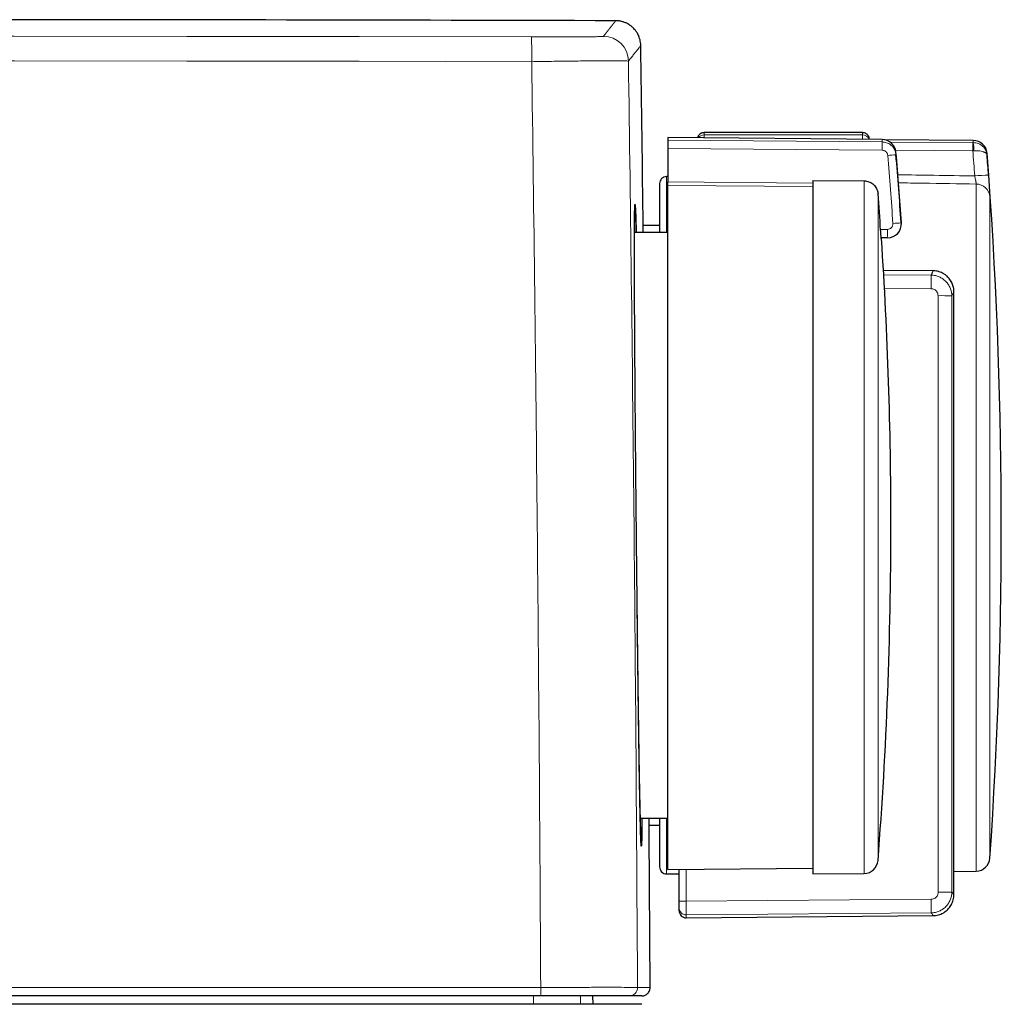
# Model space of a CAD drawing. Units: millimetres. Extents: x 8 to 2426, y 12 to 2386.
# Drawn here: x 1582 to 1652, y 1130 to 1201 of the extents above; entities that cross this region are included whole.
import ezdxf

# ---------------------------------------------------------------- set-up
doc = ezdxf.new("R2010")
doc.units = ezdxf.units.MM

msp = doc.modelspace()

# ---------------------------------------------------------------- linework, layer by layer
at = {"color": 7, "linetype": 'Continuous', "lineweight": 30}
for p, q in [((1643.36, 1192.358), (1627.987, 1192.492)), ((1627.987, 1192.492), (1627.987, 1192.3)), ((1641.955, 1192.851), (1630.588, 1192.851)), ((1627.987, 1192.3), (1627.987, 1191.704)), ((1627.987, 1191.704), (1627.987, 1189.312)), ((1649.889, 1192.293), (1643.553, 1192.337)), ((1627.987, 1189.7), (1627.901, 1189.7)), ((1627.401, 1189.2), (1627.401, 1185.7)), ((1627.987, 1189.065), (1627.987, 1189.312)), ((1627.987, 1140.009), (1627.987, 1189.065)), ((1638.387, 1189.418), (1638.387, 1139.7)), ((1638.387, 1189.418), (1642.074, 1189.39)), ((1625.64, 1187.1), (1625.612, 1187.1)), ((1627.401, 1186.2), (1626.227, 1186.2)), ((1627.987, 1185.7), (1625.603, 1185.7)), ((1643.726, 1185.31), (1643.29, 1185.31)), ((1643.311, 1185.26), (1643.295, 1185.26)), ((1647.019, 1182.942), (1643.453, 1182.973)), ((1648.504, 1138.213), (1648.504, 1181.442)), ((1626.027, 1143.7), (1627.987, 1143.7)), ((1627.401, 1143.7), (1627.401, 1140.201)), ((1626.65, 1143.2), (1627.401, 1143.2)), ((1626.052, 1142.3), (1626.092, 1142.3)), ((1627.401, 1140.201), (1627.401, 1140.2)), ((1627.901, 1139.7), (1628.804, 1139.701)), ((1627.987, 1140.009), (1638.387, 1140.1)), ((1628.804, 1137.754), (1628.804, 1140.016)), ((1638.387, 1139.7), (1642.074, 1139.732)), ((1648.504, 1139.872), (1650.102, 1139.899)), ((1629.305, 1136.553), (1647.023, 1136.708)), ((1618.875, 1130.95), (1519.333, 1130.95)), ((1618.875, 1130.35), (1519.333, 1130.35)), ((1622.628, 1130.35), (1622.625, 1130.95)), ((1626.122, 1130.95), (1625.219, 1130.95)), ((1626.122, 1130.35), (1625.219, 1130.35))]:
    msp.add_line(p, q, dxfattribs=at)
at = {"color": 252, "linetype": 'Continuous', "lineweight": 0}
for p, q in [((1630.591, 1192.469), (1630.591, 1192.688)), ((1630.591, 1192.688), (1641.952, 1192.688)), ((1641.952, 1192.37), (1641.952, 1192.688)), ((1627.987, 1192.3), (1643.36, 1192.181)), ((1643.36, 1191.584), (1627.987, 1191.704)), ((1643.36, 1192.181), (1643.36, 1192.358)), ((1643.932, 1192.172), (1649.86, 1192.132)), ((1649.889, 1192.132), (1649.889, 1192.293)), ((1649.858, 1191.551), (1644.325, 1191.588)), ((1644.348, 1191.443), (1644.348, 1191.267)), ((1650.879, 1191.37), (1650.879, 1191.25)), ((1627.901, 1189.7), (1627.901, 1185.7)), ((1627.987, 1189.312), (1638.387, 1189.235)), ((1638.387, 1188.988), (1627.987, 1189.065)), ((1642.074, 1139.732), (1642.074, 1189.39)), ((1650.102, 1139.899), (1650.102, 1189.166)), ((1643.062, 1188.457), (1643.062, 1140.655)), ((1651.082, 1188.248), (1651.082, 1140.831)), ((1644.724, 1186.379), (1644.739, 1186.379)), ((1643.245, 1185.91), (1643.732, 1185.91)), ((1643.466, 1182.658), (1646.878, 1182.633)), ((1646.878, 1181.661), (1643.526, 1181.685)), ((1627.901, 1143.7), (1627.901, 1139.701)), ((1627.901, 1139.701), (1627.901, 1139.7)), ((1629.308, 1140.02), (1629.308, 1137.748)), ((1629.308, 1137.748), (1646.877, 1137.884)), ((1646.877, 1136.902), (1629.308, 1136.766)), ((1629.308, 1136.766), (1629.308, 1136.553)), ((1618.355, 1130.95), (1618.359, 1130.35)), ((1621.729, 1130.35), (1621.726, 1130.95))]:
    msp.add_line(p, q, dxfattribs=at)
at = {"color": 252, "linetype": 'Continuous', "lineweight": 0, "flags": 128}
for points in [[(1519.328, 1199.707), (1531.69, 1199.734), (1544.052, 1199.753), (1556.413, 1199.765), (1568.775, 1199.769), (1581.137, 1199.766), (1593.498, 1199.755), (1605.86, 1199.737), (1618.221, 1199.711)], [(1618.232, 1197.937), (1605.87, 1197.963), (1593.508, 1197.981), (1581.146, 1197.992), (1568.783, 1197.995), (1556.421, 1197.991), (1544.059, 1197.979), (1531.696, 1197.96), (1519.334, 1197.933)], [(1519.334, 1131.553), (1531.777, 1131.553), (1544.221, 1131.553), (1556.664, 1131.553), (1569.107, 1131.553), (1581.55, 1131.553), (1593.994, 1131.553), (1606.437, 1131.553), (1618.88, 1131.553)]]:
    msp.add_lwpolyline(points, dxfattribs=at)
at = {"color": 7, "linetype": 'Continuous', "lineweight": 30}
for centre, radius, start, end in [((1568.582, -18799.05), 20000, 89.8405012, 89.9757658), ((-5873.168, 1090.95), 7500, 0.7266956, 0.82622), ((1643.352, 1191.358), 1, 4.87769, 89.5), ((1649.882, 1191.293), 1, 4.38895, 89.6), ((1330.974, 1164.7), 314.513, 3.95246, 4.87769), ((1331.001, 1164.7), 314.471, 3.95298, 4.84623), ((1303.401, 1164.7), 348.5, 356.07263, 4.38895), ((1303.635, 1164.782), 348.251, 4.11807, 4.35869), ((1627.901, 1189.2), 0.5, 89.97784, 180), ((1331.007, 1164.7), 312.958, 3.87689, 4.35362), ((1643.741, 1186.31), 1, 270, 3.95246), ((1330.974, 1164.7), 313.013, 360, 3.76615), ((1330.974, 1164.7), 313.013, 355.59428, 360), ((-5873.168, 1090.95), 7500, 0.3101876, 0.4001616), ((1627.901, 1140.2), 0.5, 180, 270.02216), ((1642.065, 1140.732), 1, 270.5, 355.59428), ((1650.085, 1140.899), 1, 271.00569, 356.07263), ((1629.304, 1137.053), 0.5, 180, 270.5)]:
    msp.add_arc(centre, radius, start, end, dxfattribs=at)
at = {"color": 252, "linetype": 'Continuous', "lineweight": 0}
for centre, radius, start, end in [((1564.447, 1198.489), 53.788, 359.41247, 1.30252), ((1623.37, 1197.953), 1.8, 0.82421, 89.83775), ((1630.591, 1192.187), 0.501, 89.9373, 145.25029), ((1641.952, 1192.188), 0.5, 20.84249, 90.08246), ((1596.401, 1192.035), 53.459, 359.48208, 0.1048), ((1647.519, 1191.677), 2.413, 357.09484, 10.87899), ((1626.522, 1396.197), 205.704, 274.80559, 274.97125), ((1331.006, 1164.7), 313.871, 3.95298, 4.84623), ((1303.638, 1164.808), 347.252, 4.11807, 4.41696), ((1650.951, 1179.853), 9.939, 89.79318, 95.5315), ((1650.091, 1188.172), 0.994, 4.34377, 89.35432), ((1643.732, 1186.31), 0.4, 269.99903, 3.94584), ((1626.899, 1437.824), 252.076, 273.91982, 274.05501), ((1626.539, 1185.76), 17.194, 358.50021, 0.49983), ((1647.582, 1151.085), 30.076, 88.52739, 90.40881), ((1647.58, 1168.123), 29.741, 269.59507, 271.49714), ((1629.176, 1149.394), 11.646, 268.16759, 270.64923), ((1629.302, 1137.264), 0.498, 180.21298, 270.72441), ((1601.48, 1131.402), 17.4, 358.51187, 0.49841), ((1625.219, 1131.55), 0.6, 270.00104, 0.31124)]:
    msp.add_arc(centre, radius, start, end, dxfattribs=at)
for points, knots in [([(1623.375, 1199.753), (1623.386, 1199.766), (1623.406, 1199.791), (1623.435, 1199.828), (1623.463, 1199.864), (1623.491, 1199.899), (1623.517, 1199.933), (1623.54, 1199.962), (1623.561, 1199.988), (1623.574, 1200.005), (1623.583, 1200.016), (1623.587, 1200.022), (1623.591, 1200.027), (1623.596, 1200.033), (1623.6, 1200.039), (1623.605, 1200.044), (1623.614, 1200.055), (1623.627, 1200.072), (1623.644, 1200.094), (1623.663, 1200.117), (1623.682, 1200.142), (1623.702, 1200.168), (1623.719, 1200.19), (1623.734, 1200.208), (1623.743, 1200.22), (1623.75, 1200.229), (1623.754, 1200.233), (1623.757, 1200.238), (1623.761, 1200.243), (1623.769, 1200.253), (1623.78, 1200.267), (1623.795, 1200.286), (1623.806, 1200.3), (1623.814, 1200.309), (1623.818, 1200.315), (1623.822, 1200.32), (1623.826, 1200.325), (1623.83, 1200.33), (1623.834, 1200.335), (1623.838, 1200.34), (1623.846, 1200.35), (1623.858, 1200.365), (1623.873, 1200.385), (1623.888, 1200.404), (1623.902, 1200.422), (1623.916, 1200.44), (1623.929, 1200.457), (1623.941, 1200.472), (1623.952, 1200.485), (1623.962, 1200.498), (1623.972, 1200.511), (1623.982, 1200.524), (1623.992, 1200.536), (1624.001, 1200.547), (1624.009, 1200.558), (1624.017, 1200.568), (1624.025, 1200.578), (1624.032, 1200.587), (1624.04, 1200.597), (1624.049, 1200.608), (1624.058, 1200.62), (1624.068, 1200.632), (1624.077, 1200.644), (1624.084, 1200.653), (1624.089, 1200.659), (1624.092, 1200.663), (1624.095, 1200.666), (1624.097, 1200.67), (1624.1, 1200.673), (1624.103, 1200.676), (1624.107, 1200.682), (1624.112, 1200.689), (1624.119, 1200.697), (1624.125, 1200.705), (1624.13, 1200.711), (1624.133, 1200.716), (1624.135, 1200.718), (1624.137, 1200.721), (1624.139, 1200.723), (1624.143, 1200.728), (1624.149, 1200.735), (1624.156, 1200.744), (1624.162, 1200.751), (1624.166, 1200.757), (1624.169, 1200.761), (1624.172, 1200.764), (1624.173, 1200.766), (1624.174, 1200.767), (1624.176, 1200.769), (1624.179, 1200.773), (1624.183, 1200.778), (1624.189, 1200.786), (1624.193, 1200.791), (1624.196, 1200.795), (1624.198, 1200.797), (1624.199, 1200.799), (1624.201, 1200.801), (1624.202, 1200.803), (1624.204, 1200.805), (1624.207, 1200.809), (1624.211, 1200.814), (1624.216, 1200.82), (1624.22, 1200.826), (1624.223, 1200.83), (1624.226, 1200.833), (1624.228, 1200.835), (1624.23, 1200.838), (1624.231, 1200.84), (1624.233, 1200.842), (1624.235, 1200.845), (1624.238, 1200.849), (1624.241, 1200.853), (1624.244, 1200.856), (1624.246, 1200.858), (1624.247, 1200.86), (1624.249, 1200.863), (1624.251, 1200.865), (1624.254, 1200.868), (1624.255, 1200.871), (1624.257, 1200.872), (1624.257, 1200.872), (1624.257, 1200.873)], [0, 0, 0, 0, 0.0172494, 0.0342399, 0.0509715, 0.0674441, 0.0836578, 0.0996127, 0.1112402, 0.1227263, 0.1253232, 0.1282213, 0.1311114, 0.1339935, 0.1368677, 0.1397339, 0.1425922, 0.1544159, 0.1661015, 0.1776488, 0.1921456, 0.2064185, 0.2204676, 0.2296175, 0.23867, 0.2414949, 0.2443102, 0.247116, 0.249912, 0.2529979, 0.2646329, 0.2761172, 0.2874509, 0.2907615, 0.2940591, 0.2973436, 0.300615, 0.3038733, 0.3071186, 0.3103508, 0.313653, 0.3269119, 0.3399642, 0.35281, 0.3654492, 0.3781217, 0.3913717, 0.4016284, 0.4117499, 0.421736, 0.4315869, 0.4416392, 0.4520728, 0.4609017, 0.4696252, 0.4782435, 0.4867565, 0.4951645, 0.5037922, 0.5127631, 0.5249167, 0.5368606, 0.5485952, 0.560121, 0.5635178, 0.5671312, 0.5707261, 0.5743025, 0.5778605, 0.5814001, 0.5849213, 0.5945097, 0.6039593, 0.6132705, 0.6224438, 0.6253277, 0.6284572, 0.6315725, 0.6346738, 0.637761, 0.6493277, 0.6606938, 0.6718607, 0.6791225, 0.6862985, 0.6886398, 0.6910944, 0.6935403, 0.6959776, 0.6984065, 0.7099963, 0.7213903, 0.7325909, 0.7363196, 0.7400269, 0.7437128, 0.7473776, 0.7511166, 0.7550811, 0.7590245, 0.7712145, 0.7832072, 0.7950097, 0.8066296, 0.8120894, 0.8179017, 0.8237067, 0.8294735, 0.8352034, 0.840898, 0.8541906, 0.8673187, 0.8766781, 0.8862932, 0.89584, 0.9053323, 0.9149008, 0.9361232, 0.9574566, 0.9787437, 1, 1, 1, 1]), ([(1618.221, 1199.711), (1618.39, 1199.711), (1618.727, 1199.71), (1619.228, 1199.71), (1619.719, 1199.71), (1620.195, 1199.711), (1620.65, 1199.712), (1621.079, 1199.714), (1621.48, 1199.716), (1621.849, 1199.718), (1622.185, 1199.721), (1622.486, 1199.725), (1622.749, 1199.729), (1622.969, 1199.733), (1623.144, 1199.738), (1623.273, 1199.743), (1623.356, 1199.748), (1623.369, 1199.751), (1623.375, 1199.753)], [0, 0, 0, 0, 0.062708, 0.125422, 0.188164, 0.250919, 0.313654, 0.375215, 0.436707, 0.498143, 0.559549, 0.622213, 0.684929, 0.747719, 0.810594, 0.873569, 0.936681, 1, 1, 1, 1]), ([(1626.051, 1199.098), (1626.049, 1199.095), (1626.044, 1199.089), (1626.003, 1199.037), (1625.935, 1198.95), (1625.839, 1198.828), (1625.715, 1198.67), (1625.562, 1198.477), (1625.384, 1198.25), (1625.241, 1198.069), (1625.17, 1197.979)], [0, 0, 0, 0, 0.119998, 0.24571, 0.371423, 0.497136, 0.62285, 0.748565, 0.874282, 1, 1, 1, 1]), ([(1625.17, 1197.979), (1625.144, 1197.983), (1625.091, 1197.991), (1624.698, 1197.998), (1624.056, 1198.001), (1623.155, 1197.999), (1622.051, 1197.991), (1620.813, 1197.977), (1619.525, 1197.96), (1618.655, 1197.944), (1618.232, 1197.937)], [0, 0, 0, 0, 0.116703, 0.240238, 0.368788, 0.5, 0.631212, 0.759762, 0.883297, 1, 1, 1, 1]), ([(1618.88, 1131.553), (1618.847, 1137.086), (1618.78, 1148.15), (1618.634, 1164.746), (1618.457, 1181.342), (1618.307, 1192.405), (1618.232, 1197.937)], [0, 0, 0, 0, 0.249992, 0.499989, 0.749991, 1, 1, 1, 1]), ([(1625.17, 1197.979), (1625.245, 1192.444), (1625.395, 1181.374), (1625.573, 1164.767), (1625.719, 1148.161), (1625.785, 1137.089), (1625.819, 1131.553)], [0, 0, 0, 0, 0.250006, 0.500008, 0.750005, 1, 1, 1, 1]), ([(1630.591, 1192.688), (1630.592, 1192.723), (1630.592, 1192.792), (1630.593, 1192.843), (1630.593, 1192.846), (1630.593, 1192.847)], [0, 0, 0, 0, 0.3594661, 0.718932, 1, 1, 1, 1]), ([(1641.952, 1192.688), (1641.951, 1192.723), (1641.951, 1192.792), (1641.95, 1192.843), (1641.95, 1192.846), (1641.95, 1192.847)], [0, 0, 0, 0, 0.359467, 0.718934, 1, 1, 1, 1]), ([(1643.36, 1192.181), (1643.412, 1192.178), (1643.517, 1192.172), (1643.676, 1192.131), (1643.834, 1192.063), (1643.984, 1191.963), (1644.121, 1191.83), (1644.233, 1191.667), (1644.317, 1191.477), (1644.337, 1191.338), (1644.348, 1191.267)], [0, 0, 0, 0, 0.104476, 0.21481, 0.331006, 0.453067, 0.580997, 0.714795, 0.854463, 1, 1, 1, 1]), ([(1649.86, 1192.132), (1649.866, 1192.132), (1649.875, 1192.132), (1649.885, 1192.132), (1649.889, 1192.132)], [0, 0, 0, 0, 0.56, 1, 1, 1, 1]), ([(1650.833, 1191.467), (1650.829, 1191.481), (1650.815, 1191.529), (1650.779, 1191.602), (1650.726, 1191.695), (1650.659, 1191.783), (1650.574, 1191.872), (1650.476, 1191.95), (1650.366, 1192.017), (1650.232, 1192.077), (1650.072, 1192.122), (1649.949, 1192.129), (1649.889, 1192.132)], [0, 0, 0, 0, 0.036957, 0.128549, 0.205518, 0.307743, 0.403696, 0.509658, 0.612829, 0.713331, 0.859251, 1, 1, 1, 1]), ([(1643.755, 1191.216), (1643.749, 1191.253), (1643.737, 1191.326), (1643.682, 1191.424), (1643.601, 1191.509), (1643.49, 1191.571), (1643.404, 1191.58), (1643.36, 1191.584)], [0, 0, 0, 0, 0.187314, 0.373887, 0.560577, 0.780292, 1, 1, 1, 1]), ([(1649.858, 1191.551), (1649.871, 1191.552), (1649.895, 1191.553), (1649.919, 1191.554), (1649.929, 1191.554)], [0, 0, 0, 0, 0.56, 1, 1, 1, 1]), ([(1650.879, 1191.25), (1650.877, 1191.261), (1650.873, 1191.282), (1650.86, 1191.312), (1650.842, 1191.337), (1650.823, 1191.359), (1650.797, 1191.383), (1650.761, 1191.409), (1650.713, 1191.437), (1650.66, 1191.461), (1650.578, 1191.491), (1650.458, 1191.522), (1650.289, 1191.547), (1650.111, 1191.559), (1649.989, 1191.556), (1649.929, 1191.554)], [0, 0, 0, 0, 0.062183, 0.118231, 0.168143, 0.21192, 0.24956, 0.316726, 0.380695, 0.441482, 0.499103, 0.631846, 0.759315, 0.88189, 1, 1, 1, 1]), ([(1644.479, 1189.827), (1645.343, 1189.815), (1647.181, 1189.792), (1649.019, 1189.761), (1649.993, 1189.745)], [0, 0, 0, 0, 0.470127, 1, 1, 1, 1]), ([(1650.102, 1189.166), (1650.102, 1189.174), (1650.101, 1189.189), (1650.095, 1189.234), (1650.085, 1189.293), (1650.072, 1189.365), (1650.055, 1189.448), (1650.037, 1189.54), (1650.016, 1189.64), (1650.001, 1189.71), (1649.993, 1189.745)], [0, 0, 0, 0, 0.125801, 0.24969, 0.372898, 0.496178, 0.620008, 0.744809, 0.871159, 1, 1, 1, 1]), ([(1650.987, 1189.791), (1650.994, 1189.696), (1651.007, 1189.51), (1651.025, 1189.243), (1651.042, 1188.996), (1651.056, 1188.773), (1651.068, 1188.577), (1651.076, 1188.42), (1651.081, 1188.305), (1651.082, 1188.267), (1651.082, 1188.248)], [0, 0, 0, 0, 0.128633, 0.252236, 0.374761, 0.500134, 0.627657, 0.750439, 0.87301, 1, 1, 1, 1]), ([(1650.102, 1189.166), (1648.829, 1189.188), (1646.969, 1189.219), (1645.109, 1189.242), (1644.522, 1189.25)], [0, 0, 0, 0, 0.684614, 1, 1, 1, 1]), ([(1644.724, 1186.379), (1644.725, 1186.311), (1644.726, 1186.174), (1644.675, 1185.973), (1644.587, 1185.787), (1644.463, 1185.623), (1644.307, 1185.487), (1644.128, 1185.387), (1643.931, 1185.322), (1643.795, 1185.314), (1643.726, 1185.31)], [0, 0, 0, 0, 0.125, 0.25, 0.375, 0.5, 0.625, 0.75, 0.875, 1, 1, 1, 1]), ([(1646.878, 1182.633), (1646.897, 1182.678), (1646.935, 1182.767), (1646.976, 1182.857), (1647.003, 1182.915), (1647.017, 1182.942), (1647.016, 1182.939), (1647.015, 1182.939)], [0, 0, 0, 0, 0.233798, 0.461823, 0.684139, 0.900818, 1, 1, 1, 1]), ([(1646.878, 1182.633), (1646.977, 1182.626), (1647.173, 1182.611), (1647.451, 1182.515), (1647.703, 1182.373), (1647.922, 1182.188), (1648.104, 1181.967), (1648.242, 1181.716), (1648.334, 1181.441), (1648.348, 1181.248), (1648.355, 1181.151)], [0, 0, 0, 0, 0.128761, 0.254332, 0.378357, 0.501758, 0.625036, 0.748613, 0.873176, 1, 1, 1, 1]), ([(1647.367, 1181.16), (1647.363, 1181.208), (1647.355, 1181.305), (1647.293, 1181.439), (1647.204, 1181.541), (1647.1, 1181.61), (1646.992, 1181.652), (1646.916, 1181.658), (1646.878, 1181.661)], [0, 0, 0, 0, 0.186829, 0.372928, 0.559436, 0.706284, 0.852819, 1, 1, 1, 1]), ([(1647.37, 1138.383), (1647.369, 1141.044), (1647.368, 1146.367), (1647.367, 1154.353), (1647.367, 1162.813), (1647.367, 1171.749), (1647.367, 1178.023), (1647.367, 1181.16)], [0, 0, 0, 0, 0.186667, 0.373334, 0.56, 0.78, 1, 1, 1, 1]), ([(1648.355, 1181.151), (1648.355, 1177.588), (1648.354, 1170.461), (1648.354, 1159.771), (1648.355, 1149.081), (1648.356, 1141.955), (1648.357, 1138.392)], [0, 0, 0, 0, 0.25, 0.5, 0.75, 1, 1, 1, 1]), ([(1648.504, 1181.442), (1648.504, 1181.442), (1648.507, 1181.448), (1648.495, 1181.427), (1648.467, 1181.376), (1648.42, 1181.287), (1648.376, 1181.196), (1648.355, 1181.151)], [0, 0, 0, 0, 0.000145, 0.250415, 0.501895, 0.752461, 1, 1, 1, 1]), ([(1648.357, 1138.392), (1648.35, 1138.294), (1648.337, 1138.099), (1648.245, 1137.821), (1648.107, 1137.568), (1647.924, 1137.345), (1647.703, 1137.16), (1647.451, 1137.019), (1647.172, 1136.924), (1646.976, 1136.909), (1646.877, 1136.902)], [0, 0, 0, 0, 0.1275, 0.25239, 0.376085, 0.499365, 0.622691, 0.746552, 0.871808, 1, 1, 1, 1]), ([(1646.877, 1137.884), (1646.926, 1137.889), (1647.022, 1137.898), (1647.155, 1137.963), (1647.256, 1138.055), (1647.322, 1138.16), (1647.362, 1138.268), (1647.367, 1138.344), (1647.37, 1138.383)], [0, 0, 0, 0, 0.186788, 0.372883, 0.55944, 0.706239, 0.852763, 1, 1, 1, 1]), ([(1648.357, 1138.392), (1648.399, 1138.34), (1648.483, 1138.237), (1648.496, 1138.221), (1648.503, 1138.213)], [0, 0, 0, 0, 0.506978, 1, 1, 1, 1]), ([(1647.016, 1136.709), (1647.016, 1136.709), (1647.015, 1136.709), (1646.996, 1136.737), (1646.952, 1136.798), (1646.902, 1136.867), (1646.877, 1136.902)], [0, 0, 0, 0, 0.1203023, 0.4151254, 0.7082987, 1, 1, 1, 1]), ([(1618.88, 1131.553), (1619.303, 1131.555), (1620.173, 1131.56), (1621.461, 1131.565), (1622.699, 1131.568), (1623.803, 1131.569), (1624.704, 1131.568), (1625.347, 1131.565), (1625.739, 1131.56), (1625.793, 1131.555), (1625.819, 1131.553)], [0, 0, 0, 0, 0.116702, 0.240237, 0.368787, 0.5, 0.631213, 0.759763, 0.883298, 1, 1, 1, 1]), ([(1625.819, 1131.553), (1625.911, 1131.553), (1626.094, 1131.553), (1626.311, 1131.553), (1626.485, 1131.553), (1626.613, 1131.553), (1626.691, 1131.553), (1626.725, 1131.553), (1626.719, 1131.553), (1626.717, 1131.553)], [0, 0, 0, 0, 0.16, 0.32, 0.48, 0.64, 0.8, 0.96, 1, 1, 1, 1])]:
    msp.add_open_spline(points, degree=3, knots=knots, dxfattribs=at)
at = {"color": 7, "linetype": 'Continuous', "lineweight": 30}
for points, knots in [([(1626.052, 1199.099), (1626.048, 1199.17), (1626.042, 1199.309), (1626.002, 1199.506), (1625.948, 1199.685), (1625.883, 1199.84), (1625.813, 1199.973), (1625.744, 1200.082), (1625.678, 1200.172), (1625.599, 1200.269), (1625.49, 1200.384), (1625.333, 1200.518), (1625.148, 1200.639), (1624.945, 1200.739), (1624.733, 1200.812), (1624.501, 1200.862), (1624.34, 1200.869), (1624.257, 1200.873)], [0, 0, 0, 0, 0.076579, 0.148851, 0.21572, 0.276296, 0.329897, 0.376042, 0.414412, 0.450022, 0.509864, 0.584113, 0.672062, 0.746231, 0.826436, 0.911498, 1, 1, 1, 1]), ([(1630.593, 1192.85), (1630.558, 1192.848), (1630.496, 1192.845), (1630.418, 1192.82), (1630.368, 1192.797), (1630.341, 1192.783), (1630.329, 1192.775), (1630.319, 1192.769), (1630.3, 1192.756), (1630.273, 1192.735), (1630.244, 1192.708), (1630.214, 1192.676), (1630.187, 1192.638), (1630.162, 1192.594), (1630.141, 1192.543), (1630.128, 1192.502), (1630.123, 1192.477), (1630.123, 1192.473)], [0, 0, 0, 0, 0.0540568, 0.0965857, 0.1252925, 0.1392194, 0.1433263, 0.1476618, 0.1577412, 0.1865631, 0.2469845, 0.3342649, 0.4489531, 0.5912296, 0.7611412, 0.9586756, 1, 1, 1, 1]), ([(1642.443, 1192.366), (1642.443, 1192.367), (1642.442, 1192.385), (1642.439, 1192.414), (1642.434, 1192.455), (1642.427, 1192.49), (1642.418, 1192.521), (1642.408, 1192.55), (1642.395, 1192.578), (1642.383, 1192.6), (1642.372, 1192.619), (1642.365, 1192.63), (1642.358, 1192.639), (1642.35, 1192.651), (1642.331, 1192.675), (1642.29, 1192.72), (1642.214, 1192.78), (1642.097, 1192.837), (1642.002, 1192.846), (1641.95, 1192.85)], [0, 0, 0, 0, 0.008614, 0.183679, 0.337022, 0.468643, 0.578553, 0.666795, 0.733479, 0.778922, 0.790699, 0.799811, 0.806631, 0.810662, 0.818169, 0.844045, 0.884263, 0.937439, 1, 1, 1, 1]), ([(1650.879, 1191.25), (1650.874, 1191.297), (1650.865, 1191.37), (1650.842, 1191.441), (1650.833, 1191.467)], [0, 0, 0, 0, 0.635606, 1, 1, 1, 1]), ([(1642.074, 1189.39), (1642.129, 1189.387), (1642.24, 1189.381), (1642.401, 1189.336), (1642.555, 1189.267), (1642.693, 1189.173), (1642.815, 1189.056), (1642.915, 1188.921), (1642.993, 1188.769), (1643.043, 1188.613), (1643.056, 1188.507), (1643.062, 1188.457)], [0, 0, 0, 0, 0.110355, 0.223921, 0.334273, 0.4478, 0.558635, 0.672621, 0.784604, 0.899766, 1, 1, 1, 1]), ([(1626.14, 1143.7), (1626.14, 1143.691), (1626.139, 1143.547), (1626.136, 1143.301), (1626.133, 1142.965), (1626.129, 1142.669), (1626.125, 1142.407), (1626.12, 1142.185), (1626.115, 1142.003), (1626.11, 1141.864), (1626.104, 1141.767), (1626.098, 1141.711), (1626.092, 1141.694), (1626.085, 1141.717), (1626.078, 1141.781), (1626.07, 1141.888), (1626.063, 1142.037), (1626.055, 1142.225), (1626.047, 1142.452), (1626.038, 1142.715), (1626.03, 1143.015), (1626.021, 1143.356), (1626.012, 1143.739), (1626.003, 1144.164), (1625.993, 1144.627), (1625.984, 1145.121), (1625.974, 1145.645), (1625.964, 1146.198), (1625.954, 1146.782), (1625.944, 1147.403), (1625.934, 1148.061), (1625.924, 1148.756), (1625.913, 1149.48), (1625.903, 1150.224), (1625.892, 1150.987), (1625.882, 1151.767), (1625.871, 1152.569), (1625.861, 1153.399), (1625.85, 1154.258), (1625.839, 1155.145), (1625.828, 1156.049), (1625.818, 1156.959), (1625.807, 1157.875), (1625.797, 1158.794), (1625.787, 1159.723), (1625.777, 1160.67), (1625.767, 1161.633), (1625.756, 1162.611), (1625.746, 1163.593), (1625.737, 1164.567), (1625.727, 1165.532), (1625.718, 1166.487), (1625.709, 1167.439), (1625.7, 1168.395), (1625.692, 1169.353), (1625.683, 1170.312), (1625.675, 1171.262), (1625.668, 1172.19), (1625.66, 1173.095), (1625.653, 1173.978), (1625.647, 1174.845), (1625.64, 1175.703), (1625.634, 1176.548), (1625.629, 1177.381), (1625.624, 1178.19), (1625.619, 1178.967), (1625.615, 1179.712), (1625.611, 1180.423), (1625.608, 1181.108), (1625.605, 1181.77), (1625.603, 1182.408), (1625.601, 1183.02), (1625.6, 1183.598), (1625.599, 1184.137), (1625.598, 1184.636), (1625.599, 1185.096), (1625.6, 1185.521), (1625.601, 1185.913), (1625.603, 1186.272), (1625.605, 1186.594), (1625.608, 1186.876), (1625.612, 1187.116), (1625.616, 1187.313), (1625.62, 1187.47), (1625.625, 1187.587), (1625.631, 1187.665), (1625.637, 1187.703), (1625.643, 1187.7), (1625.651, 1187.654), (1625.658, 1187.567), (1625.666, 1187.441), (1625.675, 1187.276), (1625.683, 1187.073), (1625.692, 1186.828), (1625.702, 1186.542), (1625.712, 1186.211), (1625.72, 1185.93), (1625.725, 1185.746), (1625.727, 1185.7)], [0, 0, 0, 0, 0.00067, 0.011115, 0.02156, 0.031996, 0.042735, 0.053484, 0.064233, 0.074973, 0.085409, 0.095855, 0.106301, 0.116737, 0.127477, 0.138227, 0.148976, 0.159716, 0.170153, 0.180599, 0.191045, 0.201482, 0.212222, 0.222972, 0.233722, 0.244462, 0.2549, 0.265346, 0.275792, 0.286229, 0.296969, 0.307719, 0.318469, 0.32921, 0.339647, 0.350093, 0.360539, 0.370976, 0.381716, 0.392466, 0.403216, 0.413956, 0.424392, 0.434838, 0.445283, 0.45572, 0.466459, 0.477209, 0.487958, 0.498698, 0.509134, 0.519579, 0.530023, 0.540459, 0.551198, 0.561947, 0.572696, 0.583434, 0.59387, 0.604314, 0.614758, 0.625193, 0.635932, 0.64668, 0.657428, 0.668166, 0.678601, 0.689045, 0.699489, 0.709924, 0.720662, 0.73141, 0.742158, 0.752896, 0.763332, 0.773776, 0.784221, 0.794656, 0.805395, 0.816144, 0.826892, 0.837631, 0.848067, 0.858512, 0.868958, 0.879394, 0.890134, 0.900883, 0.911633, 0.922372, 0.932809, 0.943256, 0.953702, 0.964139, 0.974879, 0.985629, 0.996379, 1, 1, 1, 1]), ([(1625.599, 1184.337), (1625.599, 1184.424), (1625.599, 1184.665), (1625.6, 1185.019), (1625.601, 1185.406), (1625.603, 1185.755), (1625.606, 1186.069), (1625.609, 1186.343), (1625.612, 1186.576), (1625.617, 1186.767), (1625.622, 1186.915), (1625.627, 1187.022), (1625.633, 1187.086), (1625.639, 1187.105), (1625.644, 1187.094), (1625.649, 1187.064), (1625.655, 1187.014), (1625.66, 1186.942), (1625.666, 1186.849), (1625.672, 1186.733), (1625.68, 1186.577), (1625.688, 1186.369), (1625.698, 1186.091), (1625.706, 1185.867), (1625.71, 1185.722), (1625.711, 1185.7)], [0, 0, 0, 0, 0.028063, 0.077796, 0.127315, 0.177911, 0.228687, 0.279642, 0.330777, 0.382091, 0.432663, 0.483408, 0.534327, 0.585418, 0.619898, 0.654758, 0.689998, 0.725619, 0.76162, 0.798001, 0.834762, 0.885927, 0.937812, 0.990415, 1, 1, 1, 1]), ([(1626.233, 1185.7), (1626.233, 1185.733), (1626.231, 1185.864), (1626.229, 1185.988), (1626.228, 1186.072), (1626.228, 1186.072)], [0, 0, 0, 0, 0.248764, 0.998878, 1, 1, 1, 1]), ([(1643.295, 1185.26), (1643.295, 1185.262), (1643.294, 1185.265), (1643.291, 1185.291), (1643.288, 1185.333), (1643.283, 1185.389), (1643.278, 1185.459), (1643.271, 1185.54), (1643.265, 1185.63), (1643.257, 1185.737), (1643.252, 1185.816), (1643.249, 1185.86)], [0, 0, 0, 0, 0.1071709, 0.2143427, 0.3215048, 0.4286681, 0.5360069, 0.6433466, 0.7509339, 0.8585216, 1, 1, 1, 1]), ([(1648.504, 1181.442), (1648.502, 1181.493), (1648.499, 1181.594), (1648.475, 1181.746), (1648.436, 1181.897), (1648.381, 1182.045), (1648.309, 1182.187), (1648.224, 1182.32), (1648.125, 1182.443), (1648.004, 1182.565), (1647.859, 1182.68), (1647.69, 1182.781), (1647.492, 1182.867), (1647.267, 1182.928), (1647.098, 1182.938), (1647.017, 1182.942)], [0, 0, 0, 0, 0.064201, 0.129817, 0.19652, 0.263947, 0.331712, 0.399414, 0.466657, 0.533055, 0.619637, 0.703358, 0.783627, 0.896573, 1, 1, 1, 1]), ([(1626.135, 1143.7), (1626.134, 1143.638), (1626.133, 1143.498), (1626.13, 1143.301), (1626.127, 1143.107), (1626.124, 1142.932), (1626.12, 1142.777), (1626.116, 1142.626), (1626.111, 1142.489), (1626.105, 1142.38), (1626.099, 1142.314), (1626.093, 1142.297), (1626.089, 1142.303), (1626.086, 1142.316), (1626.083, 1142.337), (1626.079, 1142.368), (1626.076, 1142.406), (1626.071, 1142.477), (1626.064, 1142.599), (1626.055, 1142.795), (1626.047, 1143.034), (1626.038, 1143.31), (1626.029, 1143.633), (1626.021, 1143.906), (1626.017, 1144.098), (1626.015, 1144.188), (1626.012, 1144.281), (1626.01, 1144.377), (1626.008, 1144.476), (1626.005, 1144.625), (1626, 1144.83), (1625.994, 1145.118), (1625.987, 1145.446), (1625.98, 1145.819), (1625.972, 1146.266), (1625.962, 1146.8), (1625.951, 1147.434), (1625.94, 1148.122), (1625.932, 1148.642), (1625.927, 1148.959), (1625.925, 1149.054), (1625.924, 1149.152), (1625.922, 1149.251), (1625.921, 1149.354), (1625.919, 1149.458), (1625.918, 1149.565), (1625.915, 1149.757), (1625.911, 1150.042), (1625.905, 1150.457), (1625.898, 1150.93), (1625.89, 1151.468), (1625.885, 1151.886), (1625.881, 1152.167), (1625.879, 1152.296), (1625.877, 1152.427), (1625.876, 1152.559), (1625.874, 1152.694), (1625.872, 1152.831), (1625.87, 1152.983), (1625.867, 1153.221), (1625.863, 1153.536), (1625.858, 1153.909), (1625.853, 1154.289), (1625.848, 1154.67), (1625.844, 1155.043), (1625.84, 1155.365), (1625.836, 1155.633), (1625.834, 1155.847), (1625.832, 1156.008), (1625.83, 1156.12), (1625.829, 1156.201), (1625.828, 1156.269), (1625.828, 1156.338), (1625.827, 1156.406), (1625.826, 1156.474), (1625.825, 1156.542), (1625.824, 1156.61), (1625.822, 1156.796), (1625.817, 1157.207), (1625.81, 1157.816), (1625.802, 1158.499), (1625.794, 1159.182), (1625.787, 1159.889), (1625.779, 1160.618), (1625.771, 1161.341), (1625.763, 1162.056), (1625.755, 1162.76), (1625.748, 1163.437), (1625.742, 1164.072), (1625.738, 1164.482), (1625.736, 1164.677)], [0, 0, 0, 0, 0.012479, 0.028341, 0.044323, 0.060426, 0.076648, 0.092991, 0.115657, 0.13855, 0.161671, 0.185019, 0.194956, 0.204972, 0.215068, 0.225242, 0.235496, 0.245828, 0.270495, 0.2956, 0.318387, 0.341524, 0.365011, 0.388848, 0.394066, 0.399328, 0.404636, 0.409989, 0.415388, 0.420831, 0.433841, 0.447101, 0.463215, 0.479684, 0.496508, 0.519598, 0.543325, 0.56769, 0.592694, 0.595721, 0.598807, 0.601953, 0.605158, 0.608423, 0.611747, 0.61513, 0.618573, 0.62978, 0.641573, 0.656378, 0.672014, 0.688481, 0.692045, 0.695645, 0.699283, 0.702956, 0.706667, 0.710414, 0.714198, 0.7191, 0.72978, 0.739686, 0.748817, 0.759832, 0.769458, 0.777695, 0.784542, 0.789923, 0.793958, 0.796648, 0.798365, 0.800077, 0.801785, 0.803489, 0.805188, 0.806883, 0.808574, 0.81026, 0.820761, 0.839089, 0.854993, 0.870465, 0.888318, 0.905557, 0.922182, 0.939313, 0.955738, 0.971459, 0.986476, 1, 1, 1, 1]), ([(1626.649, 1143.331), (1626.648, 1143.395), (1626.647, 1143.511), (1626.646, 1143.642), (1626.646, 1143.7)], [0, 0, 0, 0, 0.554408, 1, 1, 1, 1]), ([(1647.012, 1136.708), (1647.072, 1136.711), (1647.204, 1136.717), (1647.388, 1136.756), (1647.565, 1136.816), (1647.728, 1136.893), (1647.879, 1136.99), (1648.013, 1137.1), (1648.128, 1137.217), (1648.234, 1137.352), (1648.326, 1137.503), (1648.401, 1137.668), (1648.456, 1137.842), (1648.491, 1138.022), (1648.495, 1138.144), (1648.498, 1138.205)], [0, 0, 0, 0, 0.0774245, 0.1697043, 0.2399142, 0.3171277, 0.4011652, 0.4684265, 0.5389536, 0.6123143, 0.6879683, 0.7652819, 0.8435516, 0.9220375, 1, 1, 1, 1]), ([(1648.503, 1138.213), (1648.503, 1138.213), (1648.504, 1138.211), (1648.503, 1138.212), (1648.503, 1138.213)], [0, 0, 0, 0, 0.641888, 1, 1, 1, 1]), ([(1628.804, 1137.263), (1628.804, 1137.268), (1628.804, 1137.278), (1628.804, 1137.314), (1628.804, 1137.362), (1628.804, 1137.424), (1628.804, 1137.496), (1628.804, 1137.577), (1628.804, 1137.664), (1628.804, 1137.724), (1628.804, 1137.754)], [0, 0, 0, 0, 0.125197, 0.250006, 0.375394, 0.500006, 0.625394, 0.750006, 0.875198, 1, 1, 1, 1]), ([(1626.122, 1130.95), (1626.169, 1130.953), (1626.256, 1130.959), (1626.368, 1131), (1626.451, 1131.046), (1626.519, 1131.098), (1626.585, 1131.164), (1626.653, 1131.262), (1626.71, 1131.395), (1626.718, 1131.499), (1626.722, 1131.553)], [0, 0, 0, 0, 0.148526, 0.275982, 0.375887, 0.450044, 0.545472, 0.67254, 0.826894, 1, 1, 1, 1]), ([(1625.219, 1130.95), (1625.213, 1130.95), (1625.201, 1130.95), (1625.129, 1130.95), (1625.019, 1130.95), (1624.867, 1130.95), (1624.677, 1130.95), (1624.453, 1130.95), (1624.201, 1130.95), (1623.922, 1130.95), (1623.613, 1130.95), (1623.275, 1130.95), (1622.897, 1130.95), (1622.477, 1130.95), (1622.015, 1130.95), (1621.53, 1130.95), (1621.025, 1130.95), (1620.504, 1130.95), (1619.969, 1130.95), (1619.425, 1130.95), (1619.058, 1130.95), (1618.875, 1130.95)], [0, 0, 0, 0, 0.052258, 0.104516, 0.156791, 0.209084, 0.261378, 0.313655, 0.362911, 0.412123, 0.461292, 0.510436, 0.559559, 0.614387, 0.669252, 0.72417, 0.77915, 0.834199, 0.889332, 0.944582, 1, 1, 1, 1]), ([(1625.219, 1130.35), (1625.213, 1130.35), (1625.201, 1130.35), (1625.129, 1130.35), (1625.019, 1130.35), (1624.867, 1130.35), (1624.677, 1130.35), (1624.453, 1130.35), (1624.201, 1130.35), (1623.922, 1130.35), (1623.613, 1130.35), (1623.275, 1130.35), (1622.897, 1130.35), (1622.477, 1130.35), (1622.015, 1130.35), (1621.53, 1130.35), (1621.025, 1130.35), (1620.504, 1130.35), (1619.969, 1130.35), (1619.425, 1130.35), (1619.058, 1130.35), (1618.875, 1130.35)], [0, 0, 0, 0, 0.052258, 0.104516, 0.156791, 0.209084, 0.261378, 0.313655, 0.362911, 0.412123, 0.461292, 0.510436, 0.559559, 0.614387, 0.669252, 0.72417, 0.77915, 0.834199, 0.889332, 0.944582, 1, 1, 1, 1])]:
    msp.add_open_spline(points, degree=3, knots=knots, dxfattribs=at)
at = {"color": 252, "linetype": 'Continuous', "lineweight": 0}
for points in [[(1643.36, 1192.181), (1643.361, 1192.175), (1643.361, 1192.163), (1643.362, 1192.12), (1643.362, 1192.061), (1643.362, 1191.986), (1643.362, 1191.898), (1643.362, 1191.799), (1643.361, 1191.694), (1643.361, 1191.621), (1643.36, 1191.584)], [(1646.878, 1181.661), (1646.878, 1181.718), (1646.879, 1181.833), (1646.88, 1181.999), (1646.88, 1182.155), (1646.88, 1182.297), (1646.88, 1182.419), (1646.88, 1182.518), (1646.879, 1182.594), (1646.878, 1182.62), (1646.878, 1182.633)], [(1629.308, 1137.748), (1629.309, 1137.688), (1629.309, 1137.569), (1629.31, 1137.396), (1629.311, 1137.234), (1629.311, 1137.089), (1629.311, 1136.966), (1629.31, 1136.869), (1629.309, 1136.798), (1629.309, 1136.777), (1629.308, 1136.766)], [(1646.877, 1137.884), (1646.878, 1137.824), (1646.879, 1137.704), (1646.88, 1137.53), (1646.88, 1137.368), (1646.88, 1137.223), (1646.88, 1137.1), (1646.88, 1137.003), (1646.879, 1136.932), (1646.878, 1136.912), (1646.877, 1136.902)]]:
    msp.add_open_spline(points, degree=3, dxfattribs=at)
at = {"color": 7, "linetype": 'Continuous', "lineweight": 30}
msp.add_open_spline([(1628.804, 1137.053), (1628.804, 1137.058), (1628.804, 1137.067), (1628.804, 1137.137), (1628.804, 1137.221), (1628.804, 1137.263)], degree=3, dxfattribs=at)

doc.saveas('drawing.dxf')
